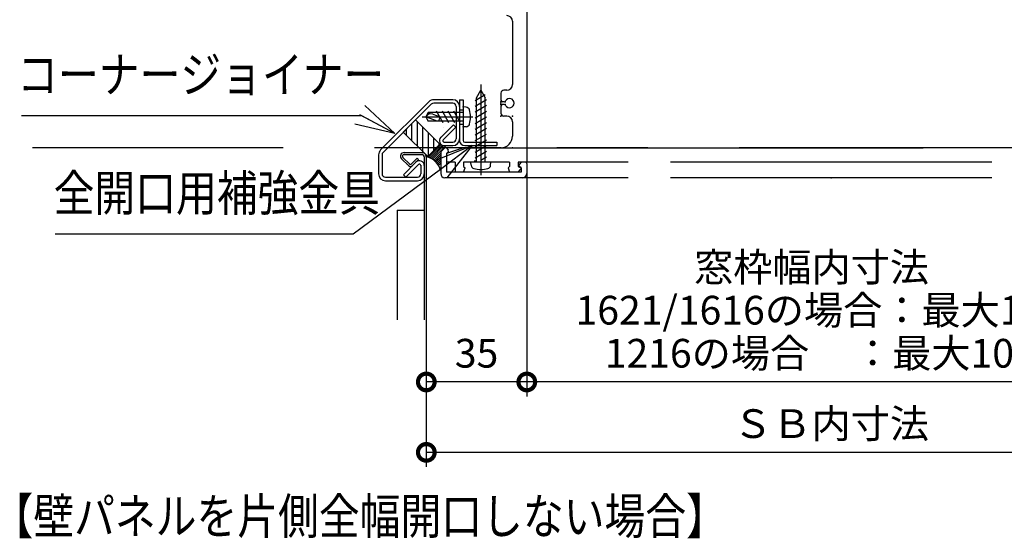
# Model space of a CAD drawing. Extents: x -424 to 186, y -4 to 301.
# Drawn here: x -369 to -301, y 102 to 138 of the extents above; entities that cross this region are included whole.
import ezdxf

# ---------------------------------------------------------------- set-up
doc = ezdxf.new("R2010")
doc.units = 0
for name, pattern in [('CENTER', [50.8, 31.75, -6.35, 6.35, -6.35]), ('DASHED', [19.05, 12.7, -6.35]), ('PHANTOM', [63.5, 31.75, -6.35, 6.35, -6.35, 6.35, -6.35])]:
    doc.linetypes.add(name, pattern=pattern)
doc.layers.get('0').update_dxf_attribs({"linetype": 'CONTINUOUS'})
doc.layers.add('RV', color=7, linetype='CONTINUOUS')
doc.styles.add('MX_DIMTXSTY_2', font='txt.shx', dxfattribs={"width": 0.85, "bigfont": 'extfont.shx'})
doc.styles.add('MX_DIMTXSTY_7', font='txt.shx', dxfattribs={"width": 1.05, "bigfont": 'extfont.shx'})

# ---------------------------------------------------------------- blocks, each defined once
blk = doc.blocks.new('_OPEN30')
at = {"color": 0, "linetype": 'ByBlock', "lineweight": -2}
for p, q in [((-1, 0.267949), (0, 0)), ((0, 0), (-1, -0.267949)), ((0, 0), (-1, 0))]:
    blk.add_line(p, q, dxfattribs=at)
blk = doc.blocks.new('_DOTSMALL')
at = {"color": 0, "linetype": 'ByBlock', "lineweight": -2, "const_width": 0.5}
blk.add_lwpolyline([(-0.0625, 0, 1), (0.0625, 0, 1)], format="xyb", close=True, dxfattribs=at)

msp = doc.modelspace()

# ---------------------------------------------------------------- linework, layer by layer
at = {"color": 0, "linetype": 'ByBlock', "lineweight": -2}
for p, q in [((-345.413, 131.757), (-343.324, 129.792)), ((-343.324, 129.792), (-345.764, 131.103)), ((-343.324, 129.792), (-346.115, 130.449))]:
    msp.add_line(p, q, dxfattribs=at)
at = {"layer": 'RV', "color": 7, "linetype": 'Continuous'}
for p, q in [((-334.139, 155.951), (-334.139, 127.811)), ((-335.139, 137.611), (-335.139, 133.211)), ((-337.739, 132.1), (-337.039, 132.504)), ((-337.639, 132.291), (-337.339, 132.811)), ((-337.339, 132.811), (-337.039, 132.291)), ((-335.939, 132.611), (-335.939, 132.111)), ((-335.539, 132.811), (-335.739, 132.811)), ((-340.964, 132.01), (-344.324, 128.65)), ((-340.795, 131.84), (-344.154, 128.481)), ((-339.303, 132.15), (-340.626, 132.15)), ((-339.304, 131.91), (-340.625, 131.91)), ((-338.824, 132.151), (-338.824, 129.311)), ((-338.824, 132.151), (-338.584, 132.151)), ((-338.584, 132.151), (-338.584, 129.311)), ((-337.739, 131.7), (-336.939, 132.162)), ((-337.739, 131.3), (-336.939, 131.762)), ((-337.639, 127.811), (-337.639, 132.291)), ((-337.039, 127.811), (-337.039, 132.291)), ((-335.939, 131.711), (-335.939, 131.211)), ((-335.708, 132.011), (-335.839, 132.011)), ((-335.708, 131.811), (-335.839, 131.811)), ((-345.632, 131.032), (-369.33, 131.032)), ((-343.324, 129.792), (-345.632, 131.032)), ((-341.011, 131.251), (-341.184, 130.951)), ((-338.584, 131.251), (-341.011, 131.251)), ((-340.695, 131.137), (-340.184, 130.951)), ((-339.96, 130.551), (-340.422, 131.351)), ((-339.56, 130.551), (-340.022, 131.351)), ((-339.16, 130.551), (-339.622, 131.351)), ((-338.784, 130.593), (-339.222, 131.351)), ((-339.064, 131.67), (-339.064, 129.431)), ((-338.824, 131.671), (-338.824, 129.431)), ((-338.36, 131.631), (-338.584, 131.651)), ((-338.584, 131.651), (-338.584, 130.251)), ((-337.739, 130.9), (-336.939, 131.362)), ((-342.742, 129.893), (-341.893, 130.741)), ((-342.138, 129.289), (-342.138, 130.497)), ((-341.893, 130.741), (-340.196, 129.044)), ((-341.757, 128.908), (-341.757, 130.605)), ((-341.184, 130.951), (-341.011, 130.651)), ((-340.384, 130.651), (-341.184, 130.951)), ((-338.584, 130.651), (-341.011, 130.651)), ((-340.134, 129.531), (-339.257, 130.408)), ((-339.257, 130.408), (-339.087, 130.238)), ((-337.739, 130.5), (-336.939, 130.962)), ((-337.739, 130.1), (-336.939, 130.562)), ((-335.539, 131.011), (-335.739, 131.011)), ((-335.139, 130.611), (-335.139, 129.611)), ((-342.742, 129.893), (-341.045, 128.196)), ((-342.519, 129.67), (-342.519, 130.116)), ((-341.376, 128.527), (-341.376, 130.224)), ((-340.995, 128.246), (-340.995, 129.843)), ((-339.964, 129.362), (-339.087, 130.238)), ((-338.36, 130.27), (-338.584, 130.251)), ((-337.739, 129.7), (-336.939, 130.162)), ((-337.739, 129.3), (-336.939, 129.762)), ((-341.045, 128.196), (-340.196, 129.044)), ((-340.998, 128.143), (-340.111, 129.03)), ((-340.896, 128.104), (-340.023, 128.977)), ((-340.614, 128.627), (-340.614, 129.462)), ((-340.233, 129.008), (-340.233, 129.081)), ((-339.923, 129.191), (-339.304, 129.191)), ((-338.464, 129.191), (-336.224, 129.191)), ((-337.739, 128.9), (-336.939, 129.362)), ((-337.739, 128.5), (-336.939, 128.962)), ((-336.224, 129.191), (-336.224, 128.951)), ((-344.464, 128.311), (-344.464, 126.99)), ((-344.224, 128.311), (-344.224, 126.99)), ((-342.689, 128.466), (-341.438, 128.466)), ((-342.689, 128.326), (-341.439, 128.326)), ((-340.801, 128.058), (-339.908, 128.951)), ((-340.712, 128.005), (-339.766, 128.951)), ((-340.625, 127.945), (-340.139, 128.431)), ((-340.547, 127.882), (-340.139, 128.29)), ((-339.839, 128.811), (-340.139, 128.511)), ((-340.139, 128.511), (-340.139, 127.011)), ((-339.923, 128.951), (-339.304, 128.951)), ((-339.739, 128.811), (-339.839, 128.811)), ((-339.739, 128.811), (-339.608, 128.629)), ((-338.539, 128.811), (-339.739, 128.411)), ((-339.739, 128.411), (-339.63, 128.49)), ((-339.739, 128.411), (-339.739, 127.111)), ((-339.739, 128.411), (-339.739, 127.811)), ((-335.939, 128.811), (-338.539, 128.811)), ((-338.464, 128.951), (-336.224, 128.951)), ((-337.739, 128.1), (-336.939, 128.562)), ((-342.865, 128.039), (-342.387, 127.56)), ((-342.766, 128.138), (-342.288, 127.66)), ((-341.859, 127.806), (-342.736, 126.929)), ((-341.689, 127.636), (-342.566, 126.759)), ((-342.203, 127.66), (-341.779, 128.084)), ((-342.104, 127.561), (-341.68, 127.985)), ((-341.779, 128.084), (-341.68, 127.985)), ((-341.519, 127.596), (-341.519, 126.99)), ((-341.279, 128.166), (-341.279, 116.811)), ((-341.279, 127.596), (-341.279, 126.99)), ((-341.139, 128.166), (-341.139, 116.811)), ((-340.476, 127.811), (-340.139, 128.148)), ((-340.406, 127.74), (-340.139, 128.007)), ((-340.335, 127.669), (-340.139, 127.866)), ((-340.289, 127.573), (-340.139, 127.724)), ((-339.139, 127.811), (-339.739, 127.811)), ((-339.139, 127.811), (-339.139, 127.111)), ((-337.839, 127.811), (-338.539, 127.811)), ((-338.539, 127.811), (-338.539, 127.511)), ((-336.639, 127.811), (-338.039, 127.811)), ((-338.019, 127.587), (-338.039, 127.811)), ((-337.739, 127.911), (-337.839, 127.811)), ((-337.739, 127.911), (-337.639, 127.811)), ((-335.339, 127.811), (-337.639, 127.811)), ((-337.339, 127.931), (-336.939, 128.162)), ((-336.658, 127.587), (-336.639, 127.811)), ((-335.339, 127.811), (-335.339, 127.511)), ((-334.739, 127.811), (-334.739, 127.511)), ((-334.139, 127.811), (-334.739, 127.811)), ((-334.539, 127.811), (-334.67, 127.629)), ((-327.087, 127.811), (-334.139, 127.811)), ((-334.139, 127.711), (-334.139, 127.011)), ((-301.739, 127.811), (-324.139, 127.811)), ((-340.159, 127.298), (-346.231, 122.78)), ((-342.736, 126.929), (-342.566, 126.759)), ((-334.539, 127.111), (-339.739, 127.111)), ((-338.539, 127.111), (-339.139, 127.111)), ((-338.539, 127.511), (-338.439, 127.411)), ((-338.539, 127.111), (-338.439, 127.411)), ((-335.339, 127.511), (-335.439, 127.411)), ((-335.439, 127.411), (-335.339, 127.111)), ((-334.739, 127.111), (-335.339, 127.111)), ((-334.739, 127.511), (-334.595, 127.441)), ((-334.739, 127.111), (-334.568, 127.28)), ((-334.539, 127.411), (-334.647, 127.49)), ((-334.539, 127.411), (-334.539, 127.111)), ((-334.139, 127.011), (-334.139, 111.494)), ((-343.985, 126.51), (-341.759, 126.51)), ((-343.984, 126.75), (-341.759, 126.75)), ((-334.439, 126.711), (-339.839, 126.711)), ((-327.087, 126.711), (-334.497, 126.711)), ((-301.739, 126.711), (-324.139, 126.711)), ((-343.179, 124.466), (-343.179, 116.811)), ((-343.179, 124.466), (-341.279, 124.466)), ((-346.231, 122.78), (-367.001, 122.78)), ((-341.139, 116.811), (-341.139, 106.592)), ((-341.139, 116.811), (-341.139, 111.494)), ((-334.139, 112.494), (-341.139, 112.494)), ((-291.739, 112.494), (-334.139, 112.494)), ((-284.739, 107.592), (-341.139, 107.592))]:
    msp.add_line(p, q, dxfattribs=at)
at = {"layer": 'RV', "color": 7, "linetype": 'CENTER'}
for p, q in [((-337.339, 133.211), (-337.339, 126.891)), ((-337.339, 133.211), (-337.339, 126.891)), ((-341.431, 130.951), (-337.892, 130.951))]:
    msp.add_line(p, q, dxfattribs=at)
at = {"layer": 'RV', "color": 7, "linetype": 'DASHED'}
for p, q in [((-338.824, 131.451), (-338.584, 131.451)), ((-338.824, 130.451), (-338.584, 130.451))]:
    msp.add_line(p, q, dxfattribs=at)
at = {"layer": 'RV', "color": 7, "linetype": 'PHANTOM'}
for p, q in [((-287.603, 128.811), (-368.578, 128.811)), ((-338.275, 128.811), (-249.564, 128.811))]:
    msp.add_line(p, q, dxfattribs=at)
at = {"layer": 'RV', "color": 7, "linetype": 'Continuous'}
for centre, radius, start, end in [((-335.539, 137.611), 0.4, 0, 90), ((-335.539, 133.211), 0.4, 270, 0), ((-335.739, 132.611), 0.2, 90, 180), ((-340.625, 131.67), 0.48, 89.99999, 135), ((-340.625, 131.67), 0.24, 89.99999, 135), ((-339.304, 131.67), 0.48, 0, 89.99999), ((-339.304, 131.67), 0.24, 0, 89.99999), ((-335.839, 132.111), 0.1, 180, 270), ((-335.839, 131.711), 0.1, 90, 180), ((-335.708, 132.111), 0.1, 270, 331.56311), ((-335.708, 131.711), 0.1, 28.43689, 90), ((-335.339, 131.911), 0.32, 208.43689, 151.56311), ((-340.832, 130.761), 0.4, 70.0569, 149.9993), ((-341.184, 130.951), 0.347, 35.89946, 60.00002), ((-338.383, 131.372), 0.26, 15.88176, 85.00043), ((-339.864, 130.951), 1.8, 344.11914, 15.8811), ((-335.739, 131.211), 0.2, 180, 270), ((-340.584, 130.951), 0.4, 311.41022, 359.99982), ((-338.383, 130.529), 0.26, 274.99945, 344.11897), ((-335.539, 130.611), 0.4, 0, 90), ((-339.919, 130.205), 0.02, 150, 180), ((-339.919, 130.205), 0.02, 150, 180), ((-339.893, 129.291), 0.34, 135, 270), ((-339.893, 129.291), 0.1, 135, 270), ((-339.304, 129.431), 0.48, 270, 0), ((-339.304, 129.431), 0.24, 270, 0), ((-338.464, 129.311), 0.36, 180, 270), ((-338.464, 129.311), 0.12, 180, 270), ((-335.939, 129.611), 0.8, 270, 0), ((-343.984, 128.311), 0.48, 135, 180), ((-343.984, 128.311), 0.24, 135, 180), ((-342.689, 128.216), 0.25, 89.99999, 225), ((-342.689, 128.216), 0.11, 89.99999, 225), ((-341.439, 128.166), 0.3, 360, 90.00001), ((-341.439, 128.166), 0.16, 360, 90.00001), ((-341.399, 128.341), 0.02, 89.99999, 93.34829), ((-339.689, 128.571), 0.1, 306.02276, 35.84181), ((-342.533, 127.591), 0.02, 90.00001, 120), ((-342.533, 127.591), 0.02, 90.00001, 120), ((-342.533, 127.591), 0.02, 90.00001, 120), ((-342.533, 127.591), 0.02, 90.00001, 120), ((-342.333, 127.591), 0.02, 90.00001, 120), ((-342.333, 127.591), 0.02, 90.00001, 120), ((-342.333, 127.591), 0.02, 90.00001, 120), ((-342.333, 127.591), 0.02, 90.00001, 120), ((-342.246, 127.702), 0.06, 225, 315), ((-341.619, 127.566), 0.34, 360, 135), ((-341.619, 127.566), 0.1, 360, 135), ((-341.426, 126.885), 1.329, 14.36055, 77.50873), ((-337.76, 127.61), 0.26, 184.99945, 254.11897), ((-336.917, 127.61), 0.26, 285.88176, 355.00043), ((-334.589, 127.571), 0.1, 144.15819, 233.97723), ((-334.239, 127.711), 0.1, 0, 90), ((-343.984, 126.99), 0.48, 180, 270), ((-343.984, 126.99), 0.24, 180, 270), ((-342.246, 127.702), 0.2, 225, 315), ((-341.759, 126.99), 0.24, 270, 0), ((-341.759, 126.99), 0.48, 270, 0), ((-339.839, 127.011), 0.3, 180, 270), ((-337.339, 129.091), 1.8, 254.11914, 285.8811), ((-334.639, 127.351), 0.1, 314.76027, 64.01077), ((-334.439, 127.011), 0.3, 270, 0)]:
    msp.add_arc(centre, radius, start, end, dxfattribs=at)
for p in [(-337.339, 131.831), (-335.939, 132.011), (-335.939, 131.911), (-335.939, 131.811), (-335.643, 132.011), (-335.643, 131.811), (-338.584, 131.651), (-339.791, 130.951), (-335.939, 131.011), (-335.139, 131.011), (-338.584, 130.251), (-340.139, 128.811), (-335.939, 128.811), (-335.739, 128.811), (-335.139, 128.811), (-334.139, 127.811), (-341.139, 126.711), (-334.139, 126.711), (-312.939, 126.711)]:
    msp.add_point(p, dxfattribs=at)

# ---------------------------------------------------------------- block references
at = {"layer": 'RV', "color": 7, "linetype": 'Continuous', "xscale": 2.77, "yscale": 2.77, "zscale": 2.77, "rotation": 36.64649410242626}
msp.add_blockref('_OPEN30', (-337.936, 128.951), dxfattribs=at)
at = {"layer": 'RV', "color": 7, "xscale": 2.32, "yscale": 2.32, "zscale": 2.32, "rotation": 180}
for p in [(-341.139, 112.494), (-334.139, 112.494), (-341.139, 107.592)]:
    msp.add_blockref('_DOTSMALL', p, dxfattribs=at)
at = {"layer": 'RV', "color": 7, "xscale": 2.32, "yscale": 2.32, "zscale": 2.32}
msp.add_blockref('_DOTSMALL', (-334.139, 112.494), dxfattribs=at)

# ---------------------------------------------------------------- texts
at = {"layer": 'RV', "color": 7, "linetype": 'Continuous', "width": 0.833333}
for s, p in [('コーナージョイナー', (-369.642, 132.656)), ('全開口用補強金具', (-367.103, 124.403)), ('【壁パネルを片側全幅開口しない場合】', (-371.36, 101.9))]:
    msp.add_text(s, height=2.5, dxfattribs=at).set_placement(p)
at = {"layer": 'RV', "color": 7, "linetype": 'Continuous', "char_height": 2, "attachment_point": 5, "line_spacing_factor": 0.9}
for s, insert, style in [('\\A1;窓枠幅内寸法\u3000\\P1621/1616の場合：最大1530\\P1216の場合     ：最大1080', (-312.939, 117.494), 'MX_DIMTXSTY_7'), ('\\A1;ＳＢ内寸法', (-312.939, 109.592), 'MX_DIMTXSTY_2')]:
    msp.add_mtext(s, dxfattribs=dict(at, insert=insert, style=style))
at = {"layer": 'RV', "color": 7, "linetype": 'Continuous', "insert": (-337.639, 114.494), "char_height": 2, "attachment_point": 5, "line_spacing_factor": 0.9}
msp.add_mtext('\\A1;35', dxfattribs=at)

doc.saveas('drawing.dxf')
